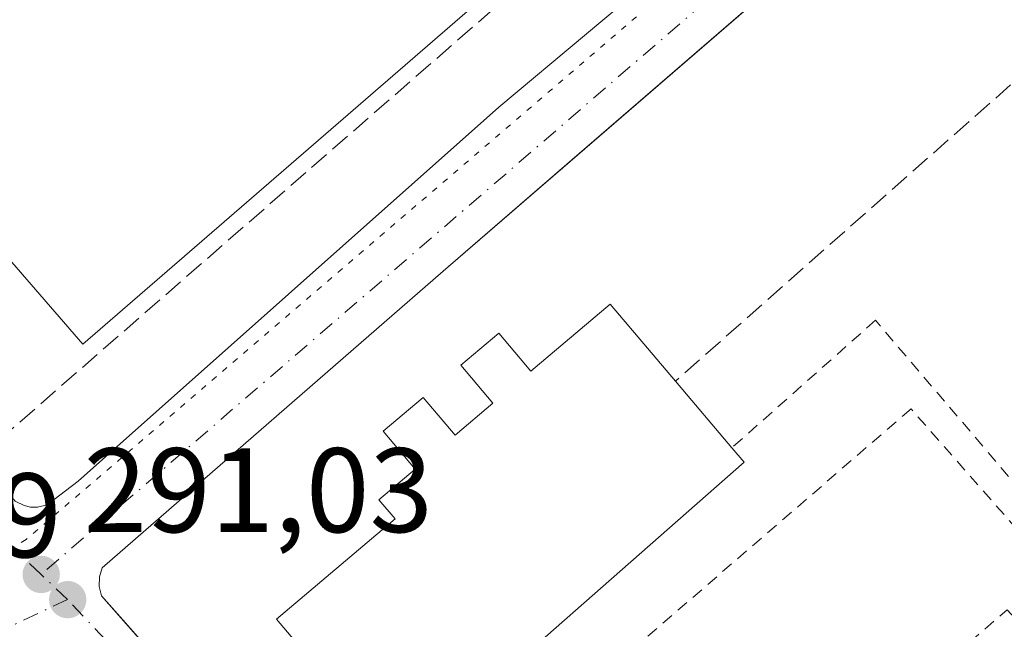
# Model space of a CAD drawing. Units: metres. Extents: x 597734 to 601196, y 4692104 to 4694466.
# Drawn here: x 599287 to 599369, y 4693741 to 4693792 of the extents above; entities that cross this region are included whole.
import ezdxf

# ---------------------------------------------------------------- set-up
doc = ezdxf.new("R2010")
doc.units = ezdxf.units.M
doc.header["$MEASUREMENT"] = 0
for name, pattern in [('DGN Style 2', [1.6480167562047852, 0.988810053722871, -0.6592067024819142]), ('DGN Style 3', [2.307223458686699, 1.648016756204785, -0.6592067024819142]), ('DGN Style 4', [2.6384748266838614, 1.318413404963828, -0.6592067024819142, 0.001648016756204785, -0.6592067024819142]), ('DGN Style 5', [1.1536117293433497, 0.4944050268614355, -0.6592067024819142])]:
    doc.linetypes.add(name, pattern=pattern)
for name, color, linetype, lineweight in [('Alambrada', 7, 'DGN Style 2', 0), ('Cultivos leñosos CxS', 92, 'Continuous', 0), ('Edificación Cxs', 1, 'Continuous', 13), ('Elemento construido', 1, 'Continuous', 0), ('Instalación deportiva CxS', 7, 'Continuous', 0), ('Muro lineal', 1, 'DGN Style 3', 13), ('Parque-jardín CxS', 135, 'Continuous', 0), ('Pista deportiva Cxs', 7, 'Continuous', 0), ('Punto de cota en terreno', 7, 'Continuous', 0), ('Rótulo de punto de cota en terreno', 7, 'Continuous', 0), ('Vía pecuaria eje', 92, 'DGN Style 5', 0), ('Vía urbana Cxs', 4, 'Continuous', 0), ('Vía urbana eje', 4, 'DGN Style 4', 0)]:
    doc.layers.add(name, color=color, linetype=linetype, lineweight=lineweight)
doc.styles.add('Style-Arial', font='txt')

# ---------------------------------------------------------------- blocks, each defined once
blk = doc.blocks.new('5PATER')
at = {"layer": 'Cultivos leñosos CxS', "linetype": 'Continuous', "lineweight": 0}
h = blk.add_hatch(color=51, dxfattribs=at)
edge = h.paths.add_edge_path()
edge.add_ellipse((0, 0), major_axis=(-0.1095731443231308, -0.1110710700762829), ratio=0.9994222409660322, start_angle=0, end_angle=360)
blk = doc.blocks.new('*U26')
at = {"layer": 'Vía urbana Cxs', "color": 4, "linetype": 'Continuous', "lineweight": 0}
for points in [[(599243.4801000003, 4693802.0101, 291.8617999999988), (599256.0509000003, 4693787.3749, 291.1178000000073), (599286.4101, 4693752.030099999, 291.1837999999989), (599287.1601, 4693751.6601, 291.1707000000025), (599287.6901000004, 4693751.530099999, 291.1996000000072), (599288.2600999996, 4693751.530099999, 291.3028999999952), (599289.0701000001, 4693751.7301, 291.4707999999956), (599291.6700999998, 4693753.710100001, 292.6211999999941), (599326.7600999996, 4693784.890100001, 293.7464000000036), (599356.0100999996, 4693809.390100001, 293.8557000000001)], [(599360.4200999998, 4693804.350099999, 292.0994999999967), (599332.8470000001, 4693780.5043, 292.5917000000045), (599322.1001000004, 4693771.210100001, 291.8264999999956), (599293.6700999998, 4693746.4801, 291.2951999999932), (599293.4401000004, 4693745.710100001, 291.2146000000066), (599293.4200999998, 4693744.9101, 291.1808000000019), (599293.6201, 4693744.140100001, 291.1809000000067), (599295.3855, 4693742.132900001, 291.2599000000046), (599309.3901000004, 4693726.210100001, 291.725900000005), (599311.0000999998, 4693727.300100001, 292.2263999999996), (599311.5357999997, 4693726.6809, 292.1595999999991), (599311.5927999998, 4693726.6152, 292.1509999999981), (599311.1612, 4693726.356699999, 292.0161999999983), (599308.9726, 4693724.504899999, 291.3853999999992), (599307.7215, 4693723.4463, 291.1747999999934), (599307.2362000003, 4693722.9038, 291.1358999999939), (599305.6700999998, 4693724.600099999, 291.334799999997), (599292.8350999998, 4693734.931100001, 291.4183000000049), (599288.9600999998, 4693738.050100001, 292.5467999999965), (599287.5800999999, 4693739.1601, 292.5633999999991), (599285.9801000003, 4693739.5701, 292.1870000000054)]]:
    blk.add_polyline3d(points, dxfattribs=at)

msp = doc.modelspace()

# ---------------------------------------------------------------- linework, layer by layer
at = {"layer": 'Alambrada', "color": 7, "linetype": 'DGN Style 2', "lineweight": 0}
for points in [[(599374.6201, 4693747.8301, 293.3626999999979), (599358.1700999998, 4693767.120100001, 294.3981000000058), (599346.1901000004, 4693756.4801, 294.2290000000066)], [(599364.5301000001, 4693701.9301, 290.997199999998), (599368.5301000001, 4693705.030099999, 291.0614999999962), (599353.4401000004, 4693722.530099999, 290.9959999999992), (599372.5000999998, 4693739.0101, 292.7280000000028), (599387.7100999998, 4693721.7601, 292.9566999999952), (599391.7600999996, 4693724.9301, 292.6561999999976), (599361.1401000004, 4693759.7301, 293.8122000000003), (599334.3000999996, 4693736.550100001, 293.7546000000002), (599346.1401000004, 4693723.0001, 291.0302999999985), (599369.1601, 4693742.9801, 293.7416999999987), (599370.6001000004, 4693741.420100001, 293.8289999999979), (599347.6601, 4693721.370100001, 291.0923000000039), (599364.5301000001, 4693701.9301, 290.997199999998)]]:
    msp.add_polyline3d(points, dxfattribs=at)
at = {"layer": 'Edificación Cxs', "color": 1, "linetype": 'Continuous', "lineweight": 13, "elevation": 295.8709999999992, "flags": 128}
msp.add_lwpolyline([(599336.0301000001, 4693768.4801), (599341.4901000002, 4693762.050100001), (599346.1901000004, 4693756.4801), (599347.2100999998, 4693755.300100001), (599328.3201000001, 4693738.6601), (599326.6501000002, 4693740.550100001), (599311.0000999998, 4693727.300100001), (599306.8701, 4693732.190099999), (599311.1601, 4693735.800100001), (599309.6601, 4693737.5801), (599311.1001000004, 4693738.780099999), (599308.2100999998, 4693742.190099999), (599318.1001000004, 4693750.550100001), (599316.7401000002, 4693752.140100001), (599319.7801000001, 4693754.710100001), (599317.1001000004, 4693757.870100001), (599320.4401000004, 4693760.690099999), (599323.1101000002, 4693757.530099999), (599326.2600999996, 4693760.210100001), (599323.5900999998, 4693763.370100001), (599326.7401000002, 4693766.050100001), (599329.4200999998, 4693762.890100001)], close=True, dxfattribs=at)
at = {"layer": 'Edificación Cxs', "color": 1, "linetype": 'Continuous', "lineweight": 13, "extrusion": (-0.074830599406407, 0.08812468024287652, 0.9932947307443891), "elevation": 369079.6871821288, "flags": 128}
msp.add_lwpolyline([(-3494985.114582502, -3168521.033738744), (-3494985.114582502, -3168512.541363856)], dxfattribs=at)
at = {"layer": 'Edificación Cxs', "color": 1, "linetype": 'Continuous', "lineweight": 13, "extrusion": (0.02085441903319108, -0.02471470511193, 0.9994770015153017), "elevation": -103211.7155599112, "flags": 128}
msp.add_lwpolyline([(3485047.235784365, 3199125.755194175), (3485047.235784365, 3199118.463383588)], dxfattribs=at)
at = {"layer": 'Edificación Cxs', "color": 1, "linetype": 'Continuous', "lineweight": 13}
for points in [[(599311.0000999998, 4693727.300100001, 292.2263999999996), (599306.8701, 4693732.190099999, 292.152900000001), (599311.1601, 4693735.800100001, 294.1843999999983), (599309.6601, 4693737.5801, 293.7982999999949), (599311.1001000004, 4693738.780099999, 294.8457000000053), (599308.2100999998, 4693742.190099999, 295.3313000000053), (599318.1001000004, 4693750.550100001, 294.9339000000036), (599316.7401000002, 4693752.140100001, 293.609500000006), (599319.7801000001, 4693754.710100001, 294.3503000000055), (599317.1001000004, 4693757.870100001, 293.5947000000015), (599320.4401000004, 4693760.690099999, 293.9231), (599323.1101000002, 4693757.530099999, 294.3233000000037), (599326.2600999996, 4693760.210100001, 294.6416000000027), (599323.5900999998, 4693763.370100001, 293.7177999999985), (599326.7401000002, 4693766.050100001, 292.9533999999985), (599329.4200999998, 4693762.890100001, 294.1659000000073), (599336.0301000001, 4693768.4801, 293.482999999993)], [(599346.1901000004, 4693756.4801, 294.2290000000066), (599347.2100999998, 4693755.300100001, 294.2339000000065), (599328.3201000001, 4693738.6601, 294.7783999999957), (599326.6501000002, 4693740.550100001, 295.8709999999992), (599311.0000999998, 4693727.300100001, 292.2263999999996)]]:
    msp.add_polyline3d(points, dxfattribs=at)
at = {"layer": 'Elemento construido', "color": 1, "linetype": 'Continuous', "lineweight": 0}
for points in [[(599209.1601, 4693845.5101, 292.2706000000035), (599206.8000999996, 4693843.600099999, 291.4471000000049), (599208.6201, 4693841.710100001, 291.8600000000006), (599221.7301000003, 4693826.0101, 292.4480999999942), (599243.4801000003, 4693802.0101, 291.8617999999988), (599286.4101, 4693752.030099999, 291.1837999999989), (599287.1601, 4693751.6601, 291.1707000000025), (599287.6901000004, 4693751.530099999, 291.1996000000072), (599288.2600999996, 4693751.530099999, 291.3028999999952), (599289.0701000001, 4693751.7301, 291.4707999999956), (599291.6700999998, 4693753.710100001, 292.6211999999941), (599326.7600999996, 4693784.890100001, 293.7464000000036), (599356.0100999996, 4693809.390100001, 293.8557000000001), (599351.5100999996, 4693815.090100001, 293.5031000000017)], [(599360.4200999998, 4693804.350099999, 292.0994999999967), (599322.1001000004, 4693771.210100001, 291.8264999999956), (599293.6700999998, 4693746.4801, 291.2951999999932), (599293.4401000004, 4693745.710100001, 291.2146000000066), (599293.4200999998, 4693744.9101, 291.1808000000019), (599293.6201, 4693744.140100001, 291.1809000000067), (599309.3901000004, 4693726.210100001, 291.725900000005), (599311.0000999998, 4693727.300100001, 292.2263999999996)]]:
    msp.add_polyline3d(points, dxfattribs=at)
at = {"layer": 'Instalación deportiva CxS', "color": 7, "linetype": 'Continuous', "lineweight": 0, "extrusion": (-0.09801228141150954, 0.1136899206996898, 0.9886699118633121), "elevation": 475182.3604579551, "flags": 128}
msp.add_lwpolyline([(-3518791.872290092, -3127832.702122755), (-3518791.872290092, -3127813.327811414)], dxfattribs=at)
at = {"layer": 'Instalación deportiva CxS', "color": 7, "linetype": 'Continuous', "lineweight": 0}
for points in [[(599278.4600999998, 4693905.8201, 295.679999999993), (599313.7600999996, 4693864.7301, 296.9744999999967), (599353.4101, 4693816.7401, 293.3842000000004), (599351.5100999996, 4693815.090100001, 293.5031000000017), (599356.0100999996, 4693809.390100001, 293.8557000000001), (599326.7600999996, 4693784.890100001, 293.7464000000036), (599291.6700999998, 4693753.710100001, 292.6211999999941), (599289.0701000001, 4693751.7301, 291.4707999999956), (599288.2600999996, 4693751.530099999, 291.3028999999952), (599287.6901000004, 4693751.530099999, 291.1996000000072), (599287.1601, 4693751.6601, 291.1707000000025), (599286.4101, 4693752.030099999, 291.1837999999989), (599243.4801000003, 4693802.0101, 291.8617999999988), (599225.4578, 4693821.8968, 292.7296000000061), (599221.7301000003, 4693826.0101, 292.4480999999942), (599208.6201, 4693841.710100001, 291.8600000000006), (599206.8000999996, 4693843.600099999, 291.4471000000049), (599209.1601, 4693845.5101, 292.2706000000035), (599204.1870999997, 4693851.4641, 291.8874999999971), (599188.5301000001, 4693870.210100001, 297.3114999999962), (599191.7801000001, 4693912.4101, 294.7379999999976)], [(599287.6901000004, 4693751.530099999, 291.1996000000072), (599287.1601, 4693751.6601, 291.1707000000025), (599286.4101, 4693752.030099999, 291.1837999999989), (599256.0509000003, 4693787.3749, 291.1178000000073), (599243.4801000003, 4693802.0101, 291.8617999999988), (599225.4578, 4693821.8968, 292.7296000000061)], [(599356.0100999996, 4693809.390100001, 293.8557000000001), (599326.7600999996, 4693784.890100001, 293.7464000000036), (599291.6700999998, 4693753.710100001, 292.6211999999941), (599289.0701000001, 4693751.7301, 291.4707999999956), (599288.2600999996, 4693751.530099999, 291.3028999999952), (599287.6901000004, 4693751.530099999, 291.1996000000072)], [(599378.3000999996, 4693664.9801, 291.7611000000034), (599366.5500999996, 4693670.090100001, 291.0561000000016), (599363.9401000004, 4693672.890100001, 291.5446999999986), (599360.8150000004, 4693670.564300001, 291.5671000000002), (599360.4600999998, 4693670.300100001, 291.5500999999931), (599358.2001, 4693672.890100001, 292.3050999999978), (599358.4045000002, 4693673.0527, 292.335500000001), (599359.0301000001, 4693673.550100001, 292.4069000000018), (599350.1001000004, 4693683.5101, 292.843200000003), (599350.9801000003, 4693684.2601, 292.9980999999971), (599347.9600999998, 4693687.8101, 291.8344999999972), (599346.9700999996, 4693686.9801, 291.6288000000059), (599314.3201000001, 4693725.190099999, 291.6379000000015), (599313.4401000004, 4693724.4801, 291.5527000000002), (599311.0000999998, 4693727.300100001, 292.2263999999996), (599309.3901000004, 4693726.210100001, 291.725900000005), (599293.6201, 4693744.140100001, 291.1809000000067), (599293.4200999998, 4693744.9101, 291.1808000000019), (599293.4401000004, 4693745.710100001, 291.2146000000066), (599293.6700999998, 4693746.4801, 291.2951999999932), (599322.1001000004, 4693771.210100001, 291.8264999999956), (599360.3828999996, 4693804.3179, 292.1079000000027), (599372.8901000004, 4693789.8101, 295.0160999999935)], [(599309.3901000004, 4693726.210100001, 291.725900000005), (599295.3855, 4693742.132900001, 291.2599000000046), (599293.6201, 4693744.140100001, 291.1809000000067), (599293.4200999998, 4693744.9101, 291.1808000000019), (599293.4401000004, 4693745.710100001, 291.2146000000066), (599293.6700999998, 4693746.4801, 291.2951999999932), (599322.1001000004, 4693771.210100001, 291.8264999999956), (599332.8470000001, 4693780.5043, 292.5917000000045), (599360.3828999996, 4693804.3179, 292.1079000000027)]]:
    msp.add_polyline3d(points, dxfattribs=at)
at = {"layer": 'Muro lineal', "color": 1, "linetype": 'DGN Style 3', "lineweight": 13}
for points in [[(599243.6201, 4693805.370100001, 293.0345999999991), (599285.0601000005, 4693757.120100001, 291.7792000000045), (599351.5100999996, 4693815.090100001, 293.5031000000017), (599353.4101, 4693816.7401, 293.3842000000004), (599313.7600999996, 4693864.7301, 296.9744999999967)], [(599350.1001000004, 4693683.5101, 292.843200000003), (599359.0301000001, 4693673.550100001, 292.4069000000018), (599358.4045000002, 4693673.0527, 292.335500000001), (599360.9263000004, 4693670.4494, 291.5385999999999), (599363.9401000004, 4693672.890100001, 291.5446999999986), (599366.5500999996, 4693670.090100001, 291.0561000000016), (599378.3000999996, 4693664.9801, 291.7611000000034), (599381.6201, 4693661.050100001, 293.1595999999991), (599382.8701, 4693663.130100001, 293.071299999996), (599409.3701, 4693652.190099999, 291.428899999999), (599468.3300999999, 4693625.0701, 291.7363999999943), (599494.9600999998, 4693648.0801, 293.7357999999949), (599427.0900999998, 4693726.220100001, 293.8298000000068), (599372.8901000004, 4693789.8101, 295.0160999999935), (599341.4901000002, 4693762.050100001, 294.4648000000016)]]:
    msp.add_polyline3d(points, dxfattribs=at)
at = {"layer": 'Parque-jardín CxS', "color": 135, "linetype": 'Continuous', "lineweight": 0, "extrusion": (-0.09801228141150954, 0.1136899206996898, 0.9886699118633121), "elevation": 475182.3604579551, "flags": 128}
msp.add_lwpolyline([(-3518791.872290092, -3127832.702122755), (-3518791.872290092, -3127813.327811414)], dxfattribs=at)
at = {"layer": 'Pista deportiva Cxs', "color": 7, "linetype": 'Continuous', "lineweight": 0}
msp.add_polyline3d([(599347.0800999999, 4693812.800100001, 292.2868000000017), (599292.0500999996, 4693765.120100001, 291.6612000000023), (599269.9501, 4693790.620100001, 291.2612999999984), (599324.9801000003, 4693838.300100001, 291.4677999999985), (599347.0800999999, 4693812.800100001, 292.2868000000017)], dxfattribs=at)
msp.add_3dface([(599347.0800999999, 4693812.800100001, 292.2868000000017), (599292.0500999996, 4693765.120100001, 292.2868000000017), (599269.9501, 4693790.620100001, 292.2868000000017), (599324.9801000003, 4693838.300100001, 292.2868000000017)], dxfattribs=at)
at = {"layer": 'Vía pecuaria eje', "color": 92, "linetype": 'DGN Style 5', "lineweight": 0}
msp.add_polyline3d([(599363.6447999999, 4693814.208500001, 291.567200000005), (599287.3249000004, 4693748.834600001, 291.071299999996), (599256.0239000004, 4693730.255700001, 292.8613000000041), (599220.4786, 4693711.1886, 293.9070000000065), (599164.0203, 4693681.622, 298.6074999999983), (599144.3901000004, 4693674.101, 296.3340999999928)], dxfattribs=at)
at = {"layer": 'Vía urbana Cxs', "color": 4, "linetype": 'Continuous', "lineweight": 0}
for points in [[(599206.8002000004, 4693843.600099999, 291.4471000000049), (599208.6201, 4693841.710100001, 291.8600000000006), (599221.7301000003, 4693826.0101, 292.4480999999942), (599243.4801000003, 4693802.0101, 291.8617999999988), (599256.0509000003, 4693787.3749, 291.1178000000073), (599286.4101, 4693752.030099999, 291.1837999999989), (599287.1601, 4693751.6601, 291.1707000000025), (599287.6901000004, 4693751.530099999, 291.1996000000072), (599288.2600999996, 4693751.530099999, 291.3028999999952), (599289.0701000001, 4693751.7301, 291.4707999999956), (599291.6700999998, 4693753.710100001, 292.6211999999941), (599326.7600999996, 4693784.890100001, 293.7464000000036), (599356.0100999996, 4693809.390100001, 293.8557000000001)], [(599360.4200999998, 4693804.350099999, 292.0994999999967), (599332.8470000001, 4693780.5043, 292.5917000000045), (599322.1001000004, 4693771.210100001, 291.8264999999956), (599293.6700999998, 4693746.4801, 291.2951999999932), (599293.4401000004, 4693745.710100001, 291.2146000000066), (599293.4200999998, 4693744.9101, 291.1808000000019), (599293.6201, 4693744.140100001, 291.1809000000067), (599295.3855, 4693742.132900001, 291.2599000000046), (599309.3901000004, 4693726.210100001, 291.725900000005), (599311.0000999998, 4693727.300100001, 292.2263999999996)]]:
    msp.add_polyline3d(points, dxfattribs=at)
at = {"layer": 'Vía urbana eje', "color": 4, "linetype": 'DGN Style 4', "lineweight": 0, "extrusion": (-0.002939199486515654, -0.002533867864245688, 0.9999924702816643), "elevation": -13363.73809872234, "flags": 128}
msp.add_lwpolyline([(599365.0043045953, 4693794.513399484), (599286.8368650813, 4693727.126183154)], dxfattribs=at)
at = {"layer": 'Vía urbana eje', "color": 4, "linetype": 'DGN Style 4', "lineweight": 0, "extrusion": (0.0147721021953104, -0.01403143969044143, 0.9997924303058835), "elevation": -56716.29650604802, "flags": 128}
msp.add_lwpolyline([(599218.8673066027, 4693412.154091913), (599215.2762077454, 4693415.564427645)], dxfattribs=at)
at = {"layer": 'Vía urbana eje', "color": 4, "linetype": 'DGN Style 4', "lineweight": 0, "extrusion": (0.0008322478652004523, -0.000790823763312647, 0.999999340980416), "elevation": -2922.144671253091, "flags": 128}
msp.add_lwpolyline([(599290.3303526493, 4693742.976937435), (599288.1203505018, 4693745.076938091)], dxfattribs=at)
at = {"layer": 'Vía urbana eje', "color": 4, "linetype": 'DGN Style 4', "lineweight": 0, "extrusion": (0.3156048058784198, -0.56751242061674, 0.7604756793955829), "elevation": -2474397.552236839, "flags": 128}
msp.add_lwpolyline([(2805000.422140639, 2898225.311774142), (2804971.044546005, 2898228.03227209), (2804957.541710272, 2898227.976063455)], dxfattribs=at)
at = {"layer": 'Vía urbana eje', "color": 4, "linetype": 'DGN Style 4', "lineweight": 0, "extrusion": (-0.009400835736719567, 0.009980941607534384, 0.9999059981278632), "elevation": 41505.14265035522, "flags": 128}
msp.add_lwpolyline([(599285.2294974055, 4693544.030857316), (599267.0314803849, 4693563.35001962)], dxfattribs=at)

# ---------------------------------------------------------------- block references
at = {"layer": 'Punto de cota en terreno', "color": 7, "linetype": 'Continuous', "lineweight": 0, "xscale": 10, "yscale": 10, "zscale": 10}
for p in [(599288.5800000001, 4693745.92, 291.0299999999988), (599290.79, 4693743.82, 290.9900000000052)]:
    msp.add_blockref('5PATER', p, dxfattribs=at)
at = {"layer": 'Vía urbana Cxs', "color": 4, "linetype": 'Continuous', "lineweight": 0}
msp.add_blockref('*U26', (0, 0), dxfattribs=at)

# ---------------------------------------------------------------- texts
at = {"layer": 'Rótulo de punto de cota en terreno', "color": 7, "linetype": 'Continuous', "lineweight": 0, "style": 'Style-Arial'}
for s, p in [('291,03', (599292.1078000005, 4693749.447799999)), ('290,99', (599261.1371999999, 4693747.347800001))]:
    msp.add_text(s, height=7.000000000000002, dxfattribs=at).set_placement(p)

doc.saveas('drawing.dxf')
